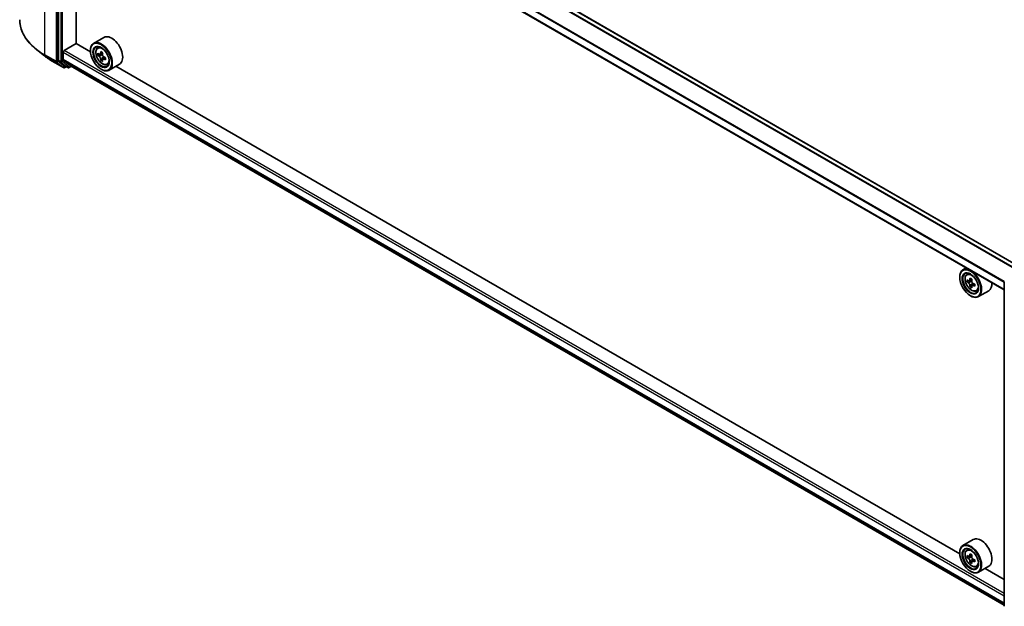
# Model space of a CAD drawing. Units: millimetres. Extents: x 36 to 9676, y 20 to 1987.
# Drawn here: x 288 to 370, y 400 to 449 of the extents above; entities that cross this region are included whole.
import ezdxf

# ---------------------------------------------------------------- set-up
doc = ezdxf.new("R2010")
doc.units = ezdxf.units.MM
doc.header["$LTSCALE"] = 2.5
doc.layers.add('Visible (ISO)', color=7, linetype='Continuous', lineweight=35)
doc.layers.add('Visible Narrow (ISO)', color=7, linetype='Continuous', lineweight=25)

msp = doc.modelspace()

# ---------------------------------------------------------------- linework, layer by layer
at = {"layer": 'Visible (ISO)'}
for p, q in [((370.924, 428.2796), (292.716, 473.433)), ((291.3492, 472.206), (291.3492, 445.2556)), ((369.9329, 426.184), (291.7502, 471.3228)), ((292.8013, 446.6656), (292.8013, 470.716)), ((295.1258, 447.1594), (294.2671, 446.6636)), ((290.1879, 445.6169), (289.5126, 446.1515)), ((291.728, 445.3234), (291.728, 445.9439)), ((291.8038, 446.0751), (292.8139, 446.6583)), ((294.0031, 445.9717), (292.8013, 446.6656)), ((294.0009, 446.0459), (294.0009, 446.0751)), ((294.5838, 446.2846), (294.7029, 446.3892)), ((290.826, 445.1863), (291.7604, 444.6468)), ((291.3668, 445.2097), (291.9328, 444.7522)), ((291.7397, 445.2929), (292.3442, 444.8042)), ((294.7729, 445.7444), (294.6234, 445.6581)), ((295.0165, 445.8751), (294.803, 445.7518)), ((294.8429, 445.7748), (294.951, 445.7124)), ((295.0097, 445.3343), (294.8601, 445.248)), ((295.2446, 445.48), (295.0311, 445.3567)), ((295.071, 445.5046), (295.071, 445.3797)), ((291.991, 444.7181), (291.8676, 444.6468)), ((292.1142, 444.6469), (291.9374, 444.749)), ((292.2213, 444.6469), (292.4187, 444.7609)), ((292.3473, 444.8021), (369.9329, 400.008)), ((294.8847, 444.515), (294.91, 444.5004)), ((295.3829, 444.9005), (295.5331, 444.9513)), ((296.4115, 444.9325), (295.5528, 444.4367)), ((366.229, 404.2721), (296.1073, 444.7568)), ((366.7658, 428.0126), (366.493, 427.8551)), ((366.2268, 427.2373), (366.2268, 427.2665)), ((366.8097, 427.476), (366.9288, 427.5806)), ((367.2425, 427.0665), (367.029, 426.9433)), ((366.9987, 426.9359), (366.8493, 426.8496)), ((367.0689, 426.9663), (367.1769, 426.9039)), ((367.2356, 426.5259), (367.086, 426.4395)), ((367.4704, 426.6713), (367.257, 426.5481)), ((367.2968, 426.6961), (367.2968, 426.5711)), ((369.9329, 399.9108), (369.9329, 426.8613)), ((367.1106, 425.7064), (367.1359, 425.6918)), ((367.6088, 426.0919), (367.759, 426.1427)), ((368.6374, 426.1239), (367.7788, 425.6281)), ((367.3517, 405.4597), (366.493, 404.964)), ((366.2268, 404.3463), (366.2268, 404.3754)), ((366.8097, 404.5849), (366.9288, 404.6896)), ((367.2442, 404.1764), (367.0299, 404.0527)), ((366.9963, 404.0455), (366.8489, 403.9604)), ((367.0703, 404.076), (367.1766, 404.0141)), ((367.2365, 403.6375), (367.0845, 403.5497)), ((367.4687, 403.7793), (367.2561, 403.6565)), ((367.2959, 403.806), (367.2954, 403.6792)), ((367.1106, 402.8153), (367.1359, 402.8008)), ((367.6088, 403.2008), (367.759, 403.2517)), ((368.6374, 403.2328), (367.7788, 402.7371)), ((369.9329, 402.1336), (368.3332, 403.0572))]:
    msp.add_line(p, q, dxfattribs=at)
for centre in [(291.814, 444.7396), (292.1678, 444.7397)]:
    msp.add_arc(centre, 0.1071, 240, 300, dxfattribs=at)
for centre, major_axis in [((294.8847, 445.5356), (-0.625, 1.0825)), ((294.8847, 445.5356), (0.4821, -0.8351)), ((367.1106, 426.727), (-0.625, 1.0825)), ((367.1106, 426.727), (0.4821, -0.8351)), ((367.1106, 403.836), (-0.625, 1.0825)), ((367.1106, 403.836), (0.4821, -0.8351))]:
    msp.add_ellipse(centre, major_axis=major_axis, ratio=0.5773503, dxfattribs=at)
for centre, major_axis, ratio, start_param, end_param in [((294.91, 445.5502), (0.6429, -1.1135), 0.5773503, 5.4977871, 10.2101761), ((295.7686, 446.0459), (0.6429, -1.1135), 0.5773503, 0, 3.1415927), ((291.8038, 445.9876), (-0.0536, -0.0928), 0.5773503, 3.9269908, 5.4977871), ((294.91, 445.5502), (0.4643, -0.8042), 0.5773503, 2.375245, 7.049533), ((296.6677, 446.6561), (-1.2975, -2.2473), 0.5773503, 5.3248877, 5.3891891), ((296.7466, 446.975), (-2.5587, 0), 0.5773503, 0.7417651, 0.8290312), ((296.8255, 446.565), (1.2975, 2.2473), 0.5773503, 2.1832951, 2.2475964), ((291.425, 445.2993), (-0.0536, -0.0928), 0.5773503, 5.4977871, 6.1925254), ((291.7785, 445.3526), (-0.0357, -0.0619), 0.5773503, 5.4977871, 6.1925254), ((296.4309, 446.7928), (-1.2793, -2.2159), 0.5773503, 5.4541541, 5.5414202), ((296.7466, 446.7017), (-2.5949, 0), 0.5773503, 0.6124987, 0.6768001), ((296.7466, 446.5194), (2.5949, 0), 0.5773503, 3.7540914, 3.8183927), ((296.6677, 446.6561), (-1.2975, -2.2473), 0.5773503, 5.6063852, 5.6706866), ((296.7466, 446.246), (2.5587, 0), 0.5773503, 3.8833577, 3.9706239), ((294.951, 445.5739), (0.0848, -0.1469), 0.5773503, 1.7950624, 2.3561945), ((296.8255, 446.565), (1.2975, 2.2473), 0.5773503, 2.4647926, 2.5290939), ((294.951, 445.5739), (0.0848, -0.1469), 0.5773503, 0.7853982, 1.3465303), ((296.7466, 446.7017), (-2.5949, 0), 0.5773503, 0.8939962, 0.9582976), ((296.7466, 446.5194), (2.5949, 0), 0.5773503, 4.0355889, 4.0998903), ((297.0622, 446.4283), (1.2793, 2.2159), 0.5773503, 2.3125614, 2.3998276), ((291.991, 444.8418), (-0.0536, -0.0928), 0.5773503, 6.1925254, 6.2831853), ((292.383, 444.864), (-0.0357, -0.0619), 0.5773503, 6.1925254, 6.2831853), ((367.1359, 426.7416), (0.6429, -1.1135), 0.5773503, 5.4977871, 10.2101761), ((367.1359, 426.7416), (0.4643, -0.8042), 0.5773503, 2.375245, 7.049533), ((368.8936, 427.8475), (-1.2979, -2.247), 0.5772059, 5.3250127, 5.389314), ((368.9726, 428.1664), (-2.5587, 0.0006), 0.5774946, 0.7418901, 0.8291563), ((369.0514, 427.7564), (1.2979, 2.247), 0.5772059, 2.18342, 2.2477214), ((368.6568, 427.9843), (-1.2798, -2.2156), 0.5772059, 5.454279, 5.5415452), ((368.9725, 427.8931), (-2.5949, 0.0006), 0.5774946, 0.6126238, 0.6769251), ((368.9725, 427.7108), (2.5949, -0.0006), 0.5774946, 3.7542164, 3.8185178), ((368.8936, 427.8475), (-1.2979, -2.247), 0.5772059, 5.6065102, 5.6708115), ((368.9724, 427.4375), (2.5587, -0.0006), 0.5774946, 3.8834828, 3.9707489), ((367.1769, 426.7654), (0.0848, -0.1469), 0.5773503, 1.7944263, 2.3559445), ((369.0514, 427.7564), (1.2979, 2.247), 0.5772059, 2.4649175, 2.5292189), ((367.1769, 426.7654), (0.0848, -0.1469), 0.5773503, 0.7851482, 1.3458951), ((368.9725, 427.8931), (-2.5949, 0.0006), 0.5774946, 0.8941213, 0.9584226), ((368.9725, 427.7108), (2.5949, -0.0006), 0.5774946, 4.0357139, 4.1000153), ((369.2882, 427.6196), (1.2798, 2.2156), 0.5772059, 2.3126864, 2.3999525), ((367.9945, 427.2373), (0.6429, -1.1135), 0.5773503, 0, 0.8481438), ((367.1359, 403.8505), (0.6429, -1.1135), 0.5773503, 5.4977871, 10.2101761), ((367.9945, 404.3463), (0.6429, -1.1135), 0.5773503, 0, 3.1415927), ((367.1359, 403.8505), (0.4643, -0.8042), 0.5773503, 2.375245, 7.049533), ((368.8936, 404.9569), (-1.3068, -2.2418), 0.5745609, 5.327286, 5.3915874), ((368.974, 405.2745), (-2.5586, 0.0107), 0.5801263, 0.7441866, 0.8314528), ((369.0514, 404.8649), (1.3068, 2.2418), 0.5745609, 2.1856934, 2.2499947), ((368.6568, 405.0949), (-1.2885, -2.2105), 0.5745609, 5.4565524, 5.5438185), ((368.9721, 404.82), (2.5949, -0.0109), 0.5801263, 3.7565129, 3.8208143), ((368.9729, 405.0018), (-2.5949, 0.0109), 0.5801263, 0.6149203, 0.6792216), ((368.8936, 404.9569), (-1.3068, -2.2418), 0.5745609, 5.6087835, 5.6730849), ((368.971, 404.5473), (2.5586, -0.0107), 0.5801263, 3.8857793, 3.9730454), ((367.176, 403.8759), (0.0848, -0.1469), 0.5773503, 1.7826456, 2.3513747), ((369.0514, 404.8649), (1.3068, 2.2418), 0.5745609, 2.4671909, 2.5314922), ((367.176, 403.8759), (0.0848, -0.1469), 0.5773503, 0.7805784, 1.3344379), ((368.9721, 404.82), (2.5949, -0.0109), 0.5801263, 4.0380104, 4.1023118), ((368.9729, 405.0018), (-2.5949, 0.0109), 0.5801263, 0.8964178, 0.9607191), ((369.2882, 404.7269), (1.2885, 2.2105), 0.5745609, 2.3149597, 2.4022259)]:
    msp.add_ellipse(centre, major_axis=major_axis, ratio=ratio, start_param=start_param, end_param=end_param, dxfattribs=at)
for points, knots in [([(289.5126, 446.1515), (289.3348, 446.2923), (289.172, 446.4398), (288.8791, 446.7463), (288.749, 446.9053), (288.5239, 447.2326), (288.4288, 447.4008), (288.2758, 447.744), (288.2177, 447.9189), (288.1402, 448.2723), (288.1207, 448.4507), (288.1207, 448.6291)], [1.72605724, 1.72605724, 1.72605724, 1.72605724, 1.85208469, 1.85208469, 1.97811214, 1.97811214, 2.10413959, 2.10413959, 2.23016704, 2.23016704, 2.35619449, 2.35619449, 2.35619449, 2.35619449]), ([(294.5838, 446.2846), (294.5454, 446.2509), (294.5149, 446.2079), (294.4682, 446.1043), (294.4539, 446.0422), (294.4439, 445.9044), (294.4496, 445.828), (294.4807, 445.6712), (294.5062, 445.5909), (294.5739, 445.4346), (294.6159, 445.3586), (294.7125, 445.2179), (294.767, 445.1532), (294.884, 445.041), (294.9465, 444.9937), (295.0743, 444.9221), (295.1398, 444.8977), (295.2652, 444.8781), (295.3256, 444.8815), (295.3814, 444.9), (295.3822, 444.9002), (295.3829, 444.9005)], [0.9003414, 0.9003414, 0.9003414, 0.9003414, 1.1788377, 1.1788377, 1.4906565, 1.4906565, 1.8242914, 1.8242914, 2.158633, 2.158633, 2.4907154, 2.4907154, 2.82257, 2.82257, 3.1564008, 3.1564008, 3.4911249, 3.4911249, 3.8078218, 3.8078218, 3.8120475, 3.8120475, 3.8120475, 3.8120475]), ([(290.1879, 445.6169), (290.2266, 445.5863), (290.2661, 445.556), (290.3467, 445.4962), (290.3878, 445.4667), (290.4714, 445.4084), (290.514, 445.3797), (290.6007, 445.323), (290.6447, 445.2951), (290.7343, 445.2401), (290.7798, 445.213), (290.826, 445.1863)], [4.55712806, 4.55712806, 4.55712806, 4.55712806, 4.58818025, 4.58818025, 4.61923243, 4.61923243, 4.65028461, 4.65028461, 4.6813368, 4.6813368, 4.71238898, 4.71238898, 4.71238898, 4.71238898]), ([(294.7236, 445.7633), (294.737, 445.7537), (294.7516, 445.7471), (294.7793, 445.7431), (294.7924, 445.7457), (294.8137, 445.758), (294.8234, 445.7685), (294.8375, 445.7967), (294.8419, 445.8143), (294.8436, 445.8326)], [0, 0, 0, 0, 0.017936943, 0.017936943, 0.035873886, 0.035873886, 0.053810829, 0.053810829, 0.071747772, 0.071747772, 0.071747772, 0.071747772]), ([(294.8436, 445.3733), (294.8419, 445.3897), (294.8375, 445.4092), (294.8234, 445.4493), (294.8137, 445.4699), (294.7924, 445.5069), (294.7793, 445.5257), (294.7516, 445.5579), (294.737, 445.5715), (294.7236, 445.5811)], [0, 0, 0, 0, 0.017936943, 0.017936943, 0.035873886, 0.035873886, 0.053810829, 0.053810829, 0.071747772, 0.071747772, 0.071747772, 0.071747772]), ([(295.0014, 445.7415), (294.9998, 445.7232), (295.0013, 445.7021), (295.0117, 445.6598), (295.0205, 445.6386), (295.0418, 445.6016), (295.0558, 445.5834), (295.0873, 445.5533), (295.1047, 445.5414), (295.1214, 445.5337)], [0, 0, 0, 0, 0.017936943, 0.017936943, 0.035873886, 0.035873886, 0.053810829, 0.053810829, 0.071747772, 0.071747772, 0.071747772, 0.071747772]), ([(295.1214, 445.3515), (295.1047, 445.3592), (295.0873, 445.3642), (295.0558, 445.366), (295.0418, 445.3629), (295.0205, 445.3506), (295.0117, 445.3406), (295.0013, 445.3146), (294.9998, 445.2986), (295.0014, 445.2822)], [0, 0, 0, 0, 0.017936943, 0.017936943, 0.035873886, 0.035873886, 0.053810829, 0.053810829, 0.071747772, 0.071747772, 0.071747772, 0.071747772]), ([(366.8097, 427.476), (366.7714, 427.4423), (366.7408, 427.3993), (366.6941, 427.2957), (366.6798, 427.2336), (366.6698, 427.0958), (366.6755, 427.0194), (366.7066, 426.8626), (366.7321, 426.7823), (366.7998, 426.626), (366.8418, 426.55), (366.9384, 426.4093), (366.9929, 426.3446), (367.1099, 426.2324), (367.1724, 426.1851), (367.3002, 426.1135), (367.3657, 426.0892), (367.4911, 426.0695), (367.5515, 426.073), (367.6073, 426.0914), (367.6081, 426.0917), (367.6088, 426.0919)], [0.9005914, 0.9005914, 0.9005914, 0.9005914, 1.1790876, 1.1790876, 1.4909065, 1.4909065, 1.8245414, 1.8245414, 2.158883, 2.158883, 2.4909654, 2.4909654, 2.82282, 2.82282, 3.1566508, 3.1566508, 3.4913749, 3.4913749, 3.8080718, 3.8080718, 3.8122975, 3.8122975, 3.8122975, 3.8122975]), ([(366.9495, 426.9548), (366.9629, 426.9452), (366.9776, 426.9386), (367.0052, 426.9345), (367.0183, 426.9371), (367.0397, 426.9494), (367.0494, 426.96), (367.0635, 426.9881), (367.0679, 427.0057), (367.0695, 427.024)], [0, 0, 0, 0, 0.017936943, 0.017936943, 0.035873886, 0.035873886, 0.053810829, 0.053810829, 0.071747772, 0.071747772, 0.071747772, 0.071747772]), ([(367.0694, 426.5648), (367.0678, 426.5812), (367.0634, 426.6006), (367.0493, 426.6407), (367.0396, 426.6614), (367.0182, 426.6984), (367.0052, 426.7171), (366.9775, 426.7494), (366.9629, 426.763), (366.9495, 426.7726)], [0, 0, 0, 0, 0.017936943, 0.017936943, 0.035873886, 0.035873886, 0.053810829, 0.053810829, 0.071747772, 0.071747772, 0.071747772, 0.071747772]), ([(367.3473, 426.5428), (367.3306, 426.5506), (367.3131, 426.5556), (367.2817, 426.5574), (367.2677, 426.5543), (367.2463, 426.542), (367.2376, 426.532), (367.2272, 426.506), (367.2256, 426.49), (367.2273, 426.4736)], [0, 0, 0, 0, 0.017936943, 0.017936943, 0.035873886, 0.035873886, 0.053810829, 0.053810829, 0.071747772, 0.071747772, 0.071747772, 0.071747772]), ([(367.2274, 426.9328), (367.2257, 426.9146), (367.2273, 426.8935), (367.2376, 426.8512), (367.2464, 426.83), (367.2677, 426.793), (367.2817, 426.7748), (367.3132, 426.7447), (367.3307, 426.7328), (367.3473, 426.7251)], [0, 0, 0, 0, 0.017936943, 0.017936943, 0.035873886, 0.035873886, 0.053810829, 0.053810829, 0.071747772, 0.071747772, 0.071747772, 0.071747772]), ([(366.8097, 404.5849), (366.7714, 404.5512), (366.7408, 404.5082), (366.6941, 404.4046), (366.6798, 404.3425), (366.6698, 404.2048), (366.6755, 404.1283), (366.7066, 403.9716), (366.7321, 403.8912), (366.7998, 403.7349), (366.8418, 403.659), (366.9384, 403.5182), (366.9929, 403.4535), (367.1099, 403.3414), (367.1724, 403.294), (367.3002, 403.2224), (367.3657, 403.1981), (367.4911, 403.1785), (367.5515, 403.1819), (367.6073, 403.2003), (367.6081, 403.2006), (367.6088, 403.2008)], [0.9051612, 0.9051612, 0.9051612, 0.9051612, 1.1836574, 1.1836574, 1.4954763, 1.4954763, 1.8291112, 1.8291112, 2.1634528, 2.1634528, 2.4955352, 2.4955352, 2.8273898, 2.8273898, 3.1612206, 3.1612206, 3.4959447, 3.4959447, 3.8126416, 3.8126416, 3.8168673, 3.8168673, 3.8168673, 3.8168673]), ([(367.0685, 403.6747), (367.067, 403.691), (367.0626, 403.7104), (367.0487, 403.7505), (367.039, 403.7712), (367.0178, 403.8083), (367.0048, 403.827), (366.9771, 403.8595), (366.9625, 403.8731), (366.9492, 403.8828)], [0, 0, 0, 0, 0.017936943, 0.017936943, 0.035873886, 0.035873886, 0.053810829, 0.053810829, 0.071747772, 0.071747772, 0.071747772, 0.071747772]), ([(366.9499, 404.0646), (366.9633, 404.0549), (366.9779, 404.0482), (367.0057, 404.0439), (367.0188, 404.0464), (367.0402, 404.0586), (367.05, 404.069), (367.0642, 404.097), (367.0687, 404.1146), (367.0704, 404.1328)], [0, 0, 0, 0, 0.017936943, 0.017936943, 0.035873886, 0.035873886, 0.053810829, 0.053810829, 0.071747772, 0.071747772, 0.071747772, 0.071747772]), ([(367.3469, 403.6509), (367.3302, 403.6587), (367.3128, 403.6638), (367.2813, 403.6659), (367.2672, 403.6628), (367.2458, 403.6507), (367.2369, 403.6408), (367.2264, 403.6149), (367.2248, 403.599), (367.2264, 403.5827)], [0, 0, 0, 0, 0.017936943, 0.017936943, 0.035873886, 0.035873886, 0.053810829, 0.053810829, 0.071747772, 0.071747772, 0.071747772, 0.071747772]), ([(367.2283, 404.0408), (367.2266, 404.0226), (367.2281, 404.0015), (367.2383, 403.9593), (367.247, 403.9381), (367.2682, 403.901), (367.2822, 403.8828), (367.3136, 403.8525), (367.331, 403.8405), (367.3477, 403.8327)], [0, 0, 0, 0, 0.017936943, 0.017936943, 0.035873886, 0.035873886, 0.053810829, 0.053810829, 0.071747772, 0.071747772, 0.071747772, 0.071747772])]:
    msp.add_open_spline(points, degree=3, knots=knots, dxfattribs=at)
at = {"layer": 'Visible Narrow (ISO)'}
for p, q in [((292.3442, 473.223), (370.5562, 428.0673)), ((370.6132, 428.1002), (292.383, 473.2664)), ((292.6624, 473.4277), (370.8926, 428.2615)), ((290.2128, 445.7131), (290.2128, 472.7691)), ((291.1472, 472.2296), (291.1472, 445.1736)), ((291.2987, 445.1736), (291.2987, 472.2296)), ((291.526, 472.1039), (291.526, 445.1535)), ((291.6775, 445.1535), (291.6775, 472.1039)), ((291.728, 471.9923), (369.9329, 426.8407)), ((369.9329, 426.2202), (291.728, 471.3719)), ((369.9367, 426.8894), (291.7397, 472.0364)), ((291.728, 445.9439), (369.9329, 400.7922)), ((369.9329, 400.9672), (291.8038, 446.0751)), ((294.8436, 445.8326), (294.9756, 445.9088)), ((291.1472, 445.1736), (290.2128, 445.7131)), ((290.2303, 445.6672), (291.1647, 445.1277)), ((290.8214, 445.1895), (290.2303, 445.6672)), ((291.7558, 444.65), (290.8214, 445.1895)), ((291.1647, 445.1277), (291.7558, 444.65)), ((291.8898, 444.6959), (291.2987, 445.1736)), ((291.526, 445.1535), (291.3492, 445.2556)), ((291.3668, 445.2097), (291.5435, 445.1076)), ((291.5435, 445.1076), (292.1096, 444.6501)), ((292.2435, 444.696), (291.6775, 445.1535)), ((369.9329, 400.1718), (291.728, 445.3234)), ((291.7397, 445.2929), (369.9329, 400.148)), ((294.7236, 445.5811), (294.951, 445.7124)), ((295.071, 445.5046), (294.8436, 445.3733)), ((295.2534, 445.4277), (295.1214, 445.3515)), ((291.9596, 444.7362), (291.8898, 444.6959)), ((292.1096, 444.6501), (291.9328, 444.7522)), ((292.3873, 444.779), (292.2435, 444.696)), ((369.9329, 400.0084), (292.3442, 444.8042)), ((367.0695, 427.024), (367.2015, 427.1002)), ((366.9495, 426.7726), (367.1769, 426.9039)), ((367.2968, 426.6961), (367.0694, 426.5648)), ((367.4793, 426.6191), (367.3473, 426.5428)), ((367.0704, 404.1328), (367.2019, 404.2087)), ((366.9492, 403.8828), (367.1766, 404.0141)), ((367.2959, 403.806), (367.0685, 403.6747)), ((367.4795, 403.7275), (367.3469, 403.6509))]:
    msp.add_line(p, q, dxfattribs=at)
for centre, major_axis, ratio, start_param, end_param in [((295.2635, 448.6291), (-7.1429, 0), 0.5773503, 0, 0.7853982), ((295.2635, 448.5731), (7.118, 0), 0.5773503, 3.7717299, 3.9269908), ((295.0295, 445.6192), (-0.4022, 0.6966), 0.5773503, 5.8594015, 6.3981286), ((295.2635, 447.7541), (-6.2821, 0), 0.5773503, 0.6301372, 0.7853982), ((290.2885, 445.7568), (-0.0536, -0.0928), 0.5773503, 5.4977871, 6.1925254), ((290.8796, 445.2791), (-0.0536, -0.0928), 0.5773503, 6.1925254, 6.2831853), ((291.2229, 445.2173), (0.1071, 0), 0.5773503, 3.9269908, 5.4977871), ((291.2229, 445.2173), (-0.0536, -0.0928), 0.5773503, 5.4977871, 6.1925254), ((291.2229, 445.2173), (-0.0674, -0.0833), 0.8131434, 0.127344, 1.6981404), ((291.6017, 445.1972), (0.1071, 0), 0.5773503, 3.9269908, 5.4977871), ((291.6017, 445.1972), (-0.0536, -0.0928), 0.5773503, 5.4977871, 6.1925254), ((291.6017, 445.1972), (-0.0674, -0.0833), 0.8131434, 0.127344, 1.6981404), ((295.0295, 445.6192), (0.4022, -0.6966), 0.5773503, 6.168242, 6.7069691), ((291.814, 444.7396), (-0.0674, -0.0833), 0.8131434, 0.127344, 1.6981404), ((291.814, 444.7396), (-0.0536, -0.0928), 0.5773503, 6.1925254, 6.2831853), ((291.814, 444.7396), (0.0536, -0.0928), 0.5773503, 0, 0.7853982), ((292.1678, 444.7397), (-0.0674, -0.0833), 0.8131434, 0.127344, 1.6981404), ((292.1678, 444.7397), (-0.0536, -0.0928), 0.5773503, 6.1925254, 6.2831853), ((292.1678, 444.7397), (0.0536, -0.0928), 0.5773503, 0, 0.7853982), ((367.2554, 426.8106), (-0.4022, 0.6966), 0.5773503, 5.8594015, 6.3981286), ((367.2554, 426.8106), (0.4022, -0.6966), 0.5773503, 6.168242, 6.7069691), ((367.2554, 403.9195), (-0.4022, 0.6966), 0.5773503, 5.8594015, 6.3981286), ((367.2554, 403.9195), (0.4022, -0.6966), 0.5773503, 6.168242, 6.7069691)]:
    msp.add_ellipse(centre, major_axis=major_axis, ratio=ratio, start_param=start_param, end_param=end_param, dxfattribs=at)
for centre in [(294.9892, 445.5959), (367.2151, 426.7873), (367.2151, 403.8963)]:
    msp.add_ellipse(centre, major_axis=(-0.3773, 0.6535), ratio=0.5773503, dxfattribs=at)

doc.saveas('drawing.dxf')
